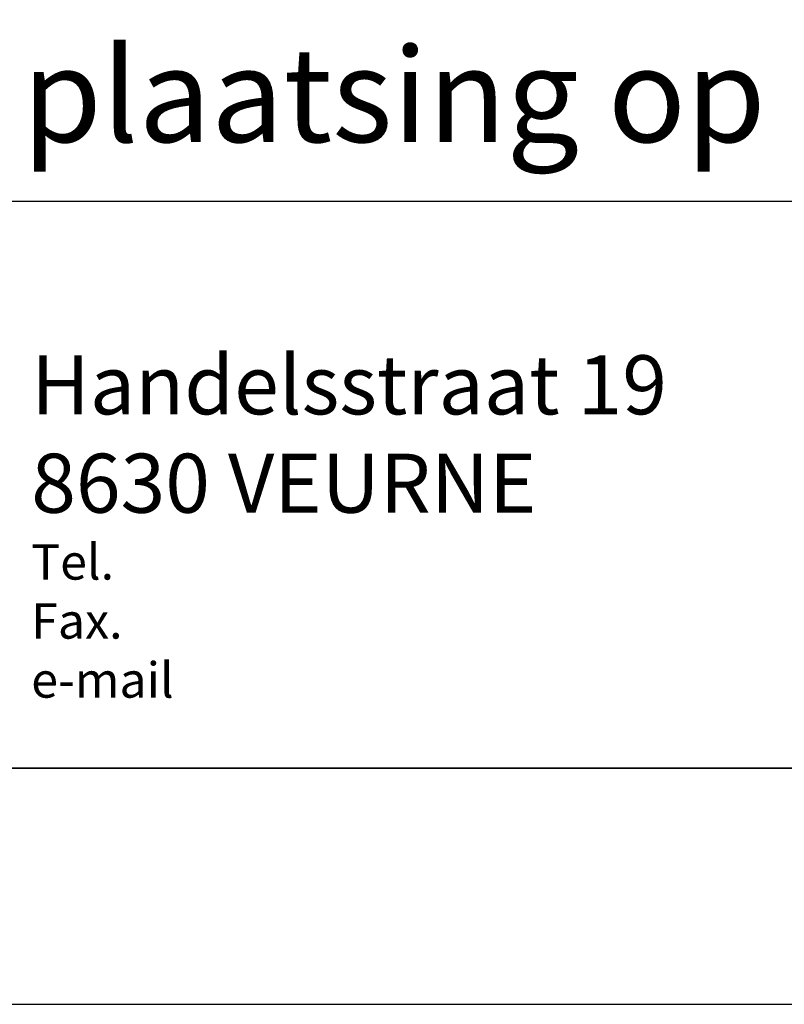
# Model space of a CAD drawing. Units: millimetres. Extents: x 4169 to 5219, y -110 to 1375.
# Drawn here: x 4550 to 4712, y -110 to 99 of the extents above; entities that cross this region are included whole.
import ezdxf

# ---------------------------------------------------------------- set-up
doc = ezdxf.new("R2010")
doc.units = ezdxf.units.MM
doc.header["$LTSCALE"] = 1.2
doc.linetypes.add('CONTINOUS', pattern=[0])
doc.layers.add('K_VISION_2491_01_FRONT_VIEW_BL9', color=7, linetype='Continuous')
doc.layers.add('kader', color=7, linetype='Continuous')
doc.styles.add('TEKST', font='arial.ttf')

# ---------------------------------------------------------------- blocks, each defined once
blk = doc.blocks.new('A4_r')
at = {"layer": 'kader'}
for p, q in [((155, 34), (10, 34)), ((200, 10), (10, 10))]:
    blk.add_line(p, q, dxfattribs=at)
for points in [[(0, 0), (210, 0), (210, 297), (0, 297)], [(10, 10), (200, 10), (200, 287), (10, 287)]]:
    blk.add_lwpolyline(points, close=True, dxfattribs=at)
at = {"layer": 'kader', "color": 3, "attachment_point": 1, "style": 'TEKST'}
for s, insert, char_height, width in [('Handelsstraat 19\\P8630 VEURNE', (76.815, 27.487), 2.5, 46.9821), ('Tel. \\PFax.\\Pe-mail', (76.815, 19.487), 1.5, 31.7105)]:
    blk.add_mtext(s, dxfattribs=dict(at, insert=insert, char_height=char_height, width=width))
at = {"layer": 'kader', "color": 3, "style": 'TEKST'}
for tag, p, height in [('DATUM', (173.68, 41.75), 2.5), ('TITEL', (12.134, 36.517), 4), ('SCHAAL', (176.046, 35.75), 2.5), ('I.O.V.', (124, 29.75), 2.5), ('NAAM', (181.818, 29.75), 2.5), ('A4', (178.01, 23.74), 2.5), ('NR', (157.225, 13), 3.5)]:
    blk.add_attdef(tag, p, '', height=height, dxfattribs=at)

msp = doc.modelspace()

# ---------------------------------------------------------------- block references
at = {"layer": 'K_VISION_2491_01_FRONT_VIEW_BL9', "color": 2, "linetype": 'CONTINOUS'}
ref = msp.add_blockref('A4_r', (4168.75, -110), dxfattribs=dict(at, xscale=5, yscale=5, zscale=5))
ref.add_attrib('TITEL', "DucoTop 50 'ZR' discrete plaatsing op kunststof kozijn", (4229.42, 72.59), dxfattribs={"layer": 'kader', "color": 3, "height": 20, "style": 'TEKST'})

doc.saveas('drawing.dxf')
